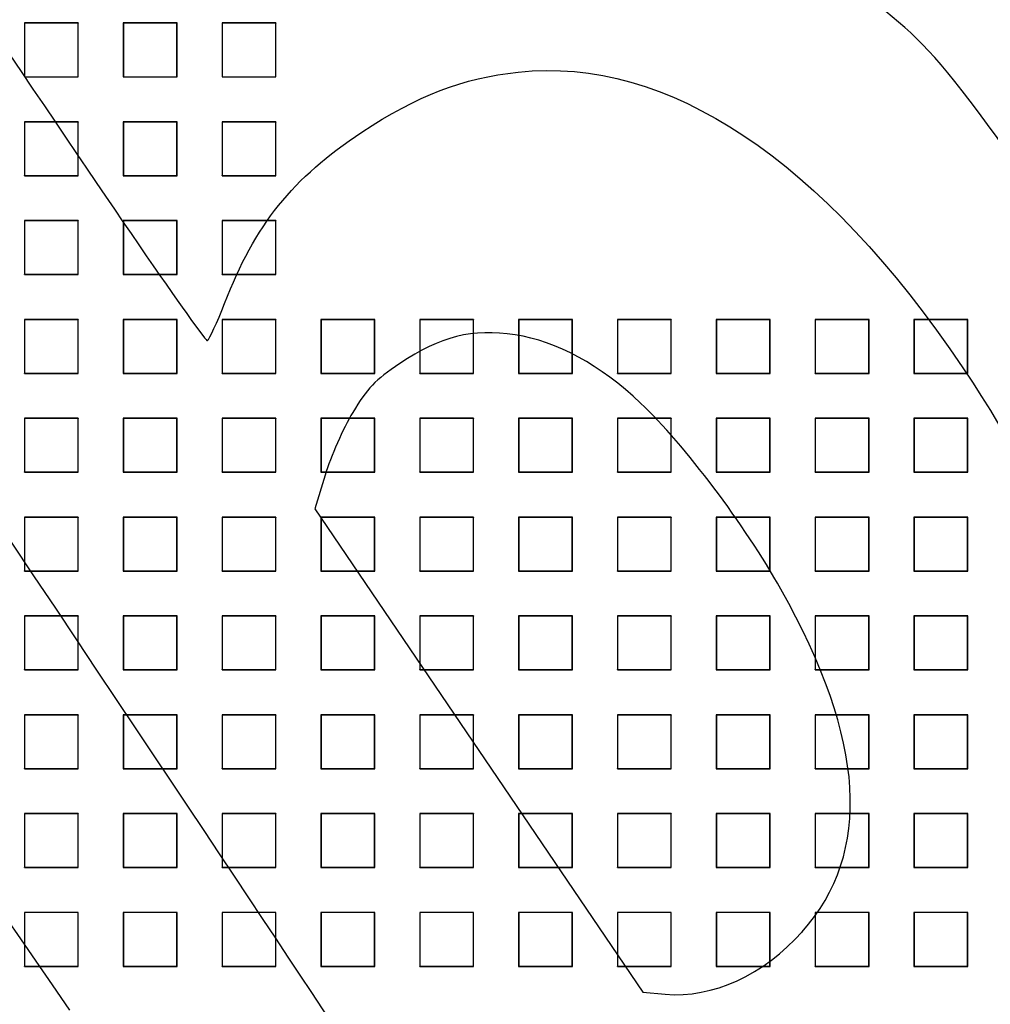
# Model space of a CAD drawing. Units: millimetres. Extents: x 0 to 291, y 0 to 204.
# Drawn here: x 110 to 139, y 69 to 99 of the extents above; entities that cross this region are included whole.
import ezdxf

# ---------------------------------------------------------------- set-up
doc = ezdxf.new("R2010")
doc.units = ezdxf.units.MM
doc.layers.add('D-19-1T-C250Z', color=7, linetype='Continuous')
doc.layers.add('Predeterminado', color=7, linetype='Continuous')

# ---------------------------------------------------------------- blocks, each defined once
blk = doc.blocks.new('SE')
at = {"layer": 'D-19-1T-C250Z', "color": 7, "linetype": 'Continuous'}
for p, q in [((111.317, 98.502), (109.703, 98.502)), ((109.703, 98.502), (109.71, 98.495)), ((109.703, 98.502), (109.703, 96.888)), ((109.71, 98.495), (109.71, 96.895)), ((111.31, 98.495), (109.71, 98.495)), ((111.317, 98.502), (111.31, 98.495)), ((111.31, 96.895), (111.31, 98.495)), ((111.317, 96.888), (111.317, 98.502)), ((114.275, 98.502), (112.661, 98.502)), ((112.661, 98.502), (112.668, 98.495)), ((112.661, 98.502), (112.661, 96.888)), ((112.668, 98.495), (112.668, 96.895)), ((114.268, 98.495), (112.668, 98.495)), ((114.275, 98.502), (114.268, 98.495)), ((114.268, 96.895), (114.268, 98.495)), ((114.275, 96.888), (114.275, 98.502)), ((117.233, 98.502), (115.619, 98.502)), ((115.619, 98.502), (115.626, 98.495)), ((115.619, 98.502), (115.619, 96.888)), ((115.626, 98.495), (115.626, 96.895)), ((117.226, 98.495), (115.626, 98.495)), ((117.233, 98.502), (117.226, 98.495)), ((117.226, 96.895), (117.226, 98.495)), ((117.233, 96.888), (117.233, 98.502)), ((109.703, 96.888), (109.71, 96.895)), ((109.703, 96.888), (111.317, 96.888)), ((109.71, 96.895), (111.31, 96.895)), ((111.317, 96.888), (111.31, 96.895)), ((112.661, 96.888), (112.668, 96.895)), ((112.661, 96.888), (114.275, 96.888)), ((112.668, 96.895), (114.268, 96.895)), ((114.275, 96.888), (114.268, 96.895)), ((115.619, 96.888), (115.626, 96.895)), ((115.619, 96.888), (117.233, 96.888)), ((115.626, 96.895), (117.226, 96.895)), ((117.233, 96.888), (117.226, 96.895)), ((111.317, 95.544), (109.703, 95.544)), ((109.703, 95.544), (109.71, 95.537)), ((109.703, 95.544), (109.703, 93.93)), ((109.71, 95.537), (109.71, 93.937)), ((111.31, 95.537), (109.71, 95.537)), ((111.317, 95.544), (111.31, 95.537)), ((111.31, 93.937), (111.31, 95.537)), ((111.317, 93.93), (111.317, 95.544)), ((114.275, 95.544), (112.661, 95.544)), ((112.661, 95.544), (112.668, 95.537)), ((112.661, 95.544), (112.661, 93.93)), ((112.668, 95.537), (112.668, 93.937)), ((114.268, 95.537), (112.668, 95.537)), ((114.275, 95.544), (114.268, 95.537)), ((114.268, 93.937), (114.268, 95.537)), ((114.275, 93.93), (114.275, 95.544)), ((117.233, 95.544), (115.619, 95.544)), ((115.619, 95.544), (115.626, 95.537)), ((115.619, 95.544), (115.619, 93.93)), ((115.626, 95.537), (115.626, 93.937)), ((117.226, 95.537), (115.626, 95.537)), ((117.233, 95.544), (117.226, 95.537)), ((117.226, 93.937), (117.226, 95.537)), ((117.233, 93.93), (117.233, 95.544)), ((109.703, 93.93), (109.71, 93.937)), ((109.703, 93.93), (111.317, 93.93)), ((109.71, 93.937), (111.31, 93.937)), ((111.317, 93.93), (111.31, 93.937)), ((112.661, 93.93), (112.668, 93.937)), ((112.661, 93.93), (114.275, 93.93)), ((112.668, 93.937), (114.268, 93.937)), ((114.275, 93.93), (114.268, 93.937)), ((115.619, 93.93), (115.626, 93.937)), ((115.619, 93.93), (117.233, 93.93)), ((115.626, 93.937), (117.226, 93.937)), ((117.233, 93.93), (117.226, 93.937)), ((111.317, 92.587), (109.703, 92.587)), ((109.703, 92.587), (109.71, 92.58)), ((109.703, 92.587), (109.703, 90.973)), ((109.71, 92.58), (109.71, 90.98)), ((111.31, 92.58), (109.71, 92.58)), ((111.317, 92.587), (111.31, 92.58)), ((111.31, 90.98), (111.31, 92.58)), ((111.317, 90.973), (111.317, 92.587)), ((114.275, 92.587), (112.661, 92.587)), ((112.661, 92.587), (112.668, 92.58)), ((112.661, 92.587), (112.661, 90.973)), ((112.668, 92.58), (112.668, 90.98)), ((114.268, 92.58), (112.668, 92.58)), ((114.275, 92.587), (114.268, 92.58)), ((114.268, 90.98), (114.268, 92.58)), ((114.275, 90.973), (114.275, 92.587)), ((117.233, 92.587), (115.619, 92.587)), ((115.619, 92.587), (115.626, 92.58)), ((115.619, 92.587), (115.619, 90.973)), ((115.626, 92.58), (115.626, 90.98)), ((117.226, 92.58), (115.626, 92.58)), ((117.233, 92.587), (117.226, 92.58)), ((117.226, 90.98), (117.226, 92.58)), ((117.233, 90.973), (117.233, 92.587)), ((109.703, 90.973), (109.71, 90.98)), ((109.703, 90.973), (111.317, 90.973)), ((109.71, 90.98), (111.31, 90.98)), ((111.317, 90.973), (111.31, 90.98)), ((112.661, 90.973), (112.668, 90.98)), ((112.661, 90.973), (114.275, 90.973)), ((112.668, 90.98), (114.268, 90.98)), ((114.275, 90.973), (114.268, 90.98)), ((115.619, 90.973), (115.626, 90.98)), ((115.619, 90.973), (117.233, 90.973)), ((115.626, 90.98), (117.226, 90.98)), ((117.233, 90.973), (117.226, 90.98)), ((111.317, 89.629), (109.703, 89.629)), ((109.703, 89.629), (109.71, 89.622)), ((109.703, 89.629), (109.703, 88.015)), ((109.71, 89.622), (109.71, 88.022)), ((111.31, 89.622), (109.71, 89.622)), ((111.317, 89.629), (111.31, 89.622)), ((111.31, 88.022), (111.31, 89.622)), ((111.317, 88.015), (111.317, 89.629)), ((114.275, 89.629), (112.661, 89.629)), ((112.661, 89.629), (112.668, 89.622)), ((112.661, 89.629), (112.661, 88.015)), ((112.668, 89.622), (112.668, 88.022)), ((114.268, 89.622), (112.668, 89.622)), ((114.275, 89.629), (114.268, 89.622)), ((114.268, 88.022), (114.268, 89.622)), ((114.275, 88.015), (114.275, 89.629)), ((117.233, 89.629), (115.619, 89.629)), ((115.619, 89.629), (115.626, 89.622)), ((115.619, 89.629), (115.619, 88.015)), ((115.626, 89.622), (115.626, 88.022)), ((117.226, 89.622), (115.626, 89.622)), ((117.233, 89.629), (117.226, 89.622)), ((117.226, 88.022), (117.226, 89.622)), ((117.233, 88.015), (117.233, 89.629)), ((120.19, 89.629), (118.576, 89.629)), ((118.576, 89.629), (118.583, 89.622)), ((118.576, 89.629), (118.576, 88.015)), ((118.583, 89.622), (118.583, 88.022)), ((120.183, 89.622), (118.583, 89.622)), ((120.19, 89.629), (120.183, 89.622)), ((120.183, 88.022), (120.183, 89.622)), ((120.19, 88.015), (120.19, 89.629)), ((123.148, 89.629), (121.534, 89.629)), ((121.534, 89.629), (121.541, 89.622)), ((121.534, 89.629), (121.534, 88.015)), ((121.541, 89.622), (121.541, 88.022)), ((123.141, 89.622), (121.541, 89.622)), ((123.148, 89.629), (123.141, 89.622)), ((123.141, 88.022), (123.141, 89.622)), ((123.148, 88.015), (123.148, 89.629)), ((126.106, 89.629), (124.492, 89.629)), ((124.492, 89.629), (124.499, 89.622)), ((124.492, 89.629), (124.492, 88.015)), ((124.499, 89.622), (124.499, 88.022)), ((126.099, 89.622), (124.499, 89.622)), ((126.106, 89.629), (126.099, 89.622)), ((126.099, 88.022), (126.099, 89.622)), ((126.106, 88.015), (126.106, 89.629)), ((129.063, 89.629), (127.449, 89.629)), ((127.449, 89.629), (127.456, 89.622)), ((127.449, 89.629), (127.449, 88.015)), ((127.456, 89.622), (127.456, 88.022)), ((129.056, 89.622), (127.456, 89.622)), ((129.063, 89.629), (129.056, 89.622)), ((129.056, 88.022), (129.056, 89.622)), ((129.063, 88.015), (129.063, 89.629)), ((132.021, 89.629), (130.407, 89.629)), ((130.407, 89.629), (130.414, 89.622)), ((130.407, 89.629), (130.407, 88.015)), ((130.414, 89.622), (130.414, 88.022)), ((132.014, 89.622), (130.414, 89.622)), ((132.021, 89.629), (132.014, 89.622)), ((132.014, 88.022), (132.014, 89.622)), ((132.021, 88.015), (132.021, 89.629)), ((134.979, 89.629), (133.365, 89.629)), ((133.365, 89.629), (133.372, 89.622)), ((133.365, 89.629), (133.365, 88.015)), ((133.372, 89.622), (133.372, 88.022)), ((134.972, 89.622), (133.372, 89.622)), ((134.979, 89.629), (134.972, 89.622)), ((134.972, 88.022), (134.972, 89.622)), ((134.979, 88.015), (134.979, 89.629)), ((137.936, 89.629), (136.322, 89.629)), ((136.322, 89.629), (136.329, 89.622)), ((136.322, 89.629), (136.322, 88.015)), ((136.329, 89.622), (136.329, 88.022)), ((137.929, 89.622), (136.329, 89.622)), ((137.936, 89.629), (137.929, 89.622)), ((137.929, 88.022), (137.929, 89.622)), ((137.936, 88.015), (137.936, 89.629)), ((109.703, 88.015), (109.71, 88.022)), ((109.703, 88.015), (111.317, 88.015)), ((109.71, 88.022), (111.31, 88.022)), ((111.317, 88.015), (111.31, 88.022)), ((112.661, 88.015), (112.668, 88.022)), ((112.661, 88.015), (114.275, 88.015)), ((112.668, 88.022), (114.268, 88.022)), ((114.275, 88.015), (114.268, 88.022)), ((115.619, 88.015), (115.626, 88.022)), ((115.619, 88.015), (117.233, 88.015)), ((115.626, 88.022), (117.226, 88.022)), ((117.233, 88.015), (117.226, 88.022)), ((118.576, 88.015), (118.583, 88.022)), ((118.576, 88.015), (120.19, 88.015)), ((118.583, 88.022), (120.183, 88.022)), ((120.19, 88.015), (120.183, 88.022)), ((121.534, 88.015), (121.541, 88.022)), ((121.534, 88.015), (123.148, 88.015)), ((121.541, 88.022), (123.141, 88.022)), ((123.148, 88.015), (123.141, 88.022)), ((124.492, 88.015), (124.499, 88.022)), ((124.492, 88.015), (126.106, 88.015)), ((124.499, 88.022), (126.099, 88.022)), ((126.106, 88.015), (126.099, 88.022)), ((127.449, 88.015), (127.456, 88.022)), ((127.449, 88.015), (129.063, 88.015)), ((127.456, 88.022), (129.056, 88.022)), ((129.063, 88.015), (129.056, 88.022)), ((130.407, 88.015), (130.414, 88.022)), ((130.407, 88.015), (132.021, 88.015)), ((130.414, 88.022), (132.014, 88.022)), ((132.021, 88.015), (132.014, 88.022)), ((133.365, 88.015), (133.372, 88.022)), ((133.365, 88.015), (134.979, 88.015)), ((133.372, 88.022), (134.972, 88.022)), ((134.979, 88.015), (134.972, 88.022)), ((136.322, 88.015), (136.329, 88.022)), ((136.322, 88.015), (137.936, 88.015)), ((136.329, 88.022), (137.929, 88.022)), ((137.936, 88.015), (137.929, 88.022)), ((111.317, 86.671), (109.703, 86.671)), ((109.703, 86.671), (109.71, 86.664)), ((109.703, 86.671), (109.703, 85.057)), ((109.71, 86.664), (109.71, 85.064)), ((111.31, 86.664), (109.71, 86.664)), ((111.317, 86.671), (111.31, 86.664)), ((111.31, 85.064), (111.31, 86.664)), ((111.317, 85.057), (111.317, 86.671)), ((114.275, 86.671), (112.661, 86.671)), ((112.661, 86.671), (112.668, 86.664)), ((112.661, 86.671), (112.661, 85.057)), ((112.668, 86.664), (112.668, 85.064)), ((114.268, 86.664), (112.668, 86.664)), ((114.275, 86.671), (114.268, 86.664)), ((114.268, 85.064), (114.268, 86.664)), ((114.275, 85.057), (114.275, 86.671)), ((117.233, 86.671), (115.619, 86.671)), ((115.619, 86.671), (115.626, 86.664)), ((115.619, 86.671), (115.619, 85.057)), ((115.626, 86.664), (115.626, 85.064)), ((117.226, 86.664), (115.626, 86.664)), ((117.233, 86.671), (117.226, 86.664)), ((117.226, 85.064), (117.226, 86.664)), ((117.233, 85.057), (117.233, 86.671)), ((120.19, 86.671), (118.576, 86.671)), ((118.576, 86.671), (118.583, 86.664)), ((118.576, 86.671), (118.576, 85.057)), ((118.583, 86.664), (118.583, 85.064)), ((120.183, 86.664), (118.583, 86.664)), ((120.19, 86.671), (120.183, 86.664)), ((120.183, 85.064), (120.183, 86.664)), ((120.19, 85.057), (120.19, 86.671)), ((123.148, 86.671), (121.534, 86.671)), ((121.534, 86.671), (121.541, 86.664)), ((121.534, 86.671), (121.534, 85.057)), ((121.541, 86.664), (121.541, 85.064)), ((123.141, 86.664), (121.541, 86.664)), ((123.148, 86.671), (123.141, 86.664)), ((123.141, 85.064), (123.141, 86.664)), ((123.148, 85.057), (123.148, 86.671)), ((126.106, 86.671), (124.492, 86.671)), ((124.492, 86.671), (124.499, 86.664)), ((124.492, 86.671), (124.492, 85.057)), ((124.499, 86.664), (124.499, 85.064)), ((126.099, 86.664), (124.499, 86.664)), ((126.106, 86.671), (126.099, 86.664)), ((126.099, 85.064), (126.099, 86.664)), ((126.106, 85.057), (126.106, 86.671)), ((129.063, 86.671), (127.449, 86.671)), ((127.449, 86.671), (127.456, 86.664)), ((127.449, 86.671), (127.449, 85.057)), ((127.456, 86.664), (127.456, 85.064)), ((129.056, 86.664), (127.456, 86.664)), ((129.063, 86.671), (129.056, 86.664)), ((129.056, 85.064), (129.056, 86.664)), ((129.063, 85.057), (129.063, 86.671)), ((132.021, 86.671), (130.407, 86.671)), ((130.407, 86.671), (130.414, 86.664)), ((130.407, 86.671), (130.407, 85.057)), ((130.414, 86.664), (130.414, 85.064)), ((132.014, 86.664), (130.414, 86.664)), ((132.021, 86.671), (132.014, 86.664)), ((132.014, 85.064), (132.014, 86.664)), ((132.021, 85.057), (132.021, 86.671)), ((134.979, 86.671), (133.365, 86.671)), ((133.365, 86.671), (133.372, 86.664)), ((133.365, 86.671), (133.365, 85.057)), ((133.372, 86.664), (133.372, 85.064)), ((134.972, 86.664), (133.372, 86.664)), ((134.979, 86.671), (134.972, 86.664)), ((134.972, 85.064), (134.972, 86.664)), ((134.979, 85.057), (134.979, 86.671)), ((137.936, 86.671), (136.322, 86.671)), ((136.322, 86.671), (136.329, 86.664)), ((136.322, 86.671), (136.322, 85.057)), ((136.329, 86.664), (136.329, 85.064)), ((137.929, 86.664), (136.329, 86.664)), ((137.936, 86.671), (137.929, 86.664)), ((137.929, 85.064), (137.929, 86.664)), ((137.936, 85.057), (137.936, 86.671)), ((109.703, 85.057), (109.71, 85.064)), ((109.703, 85.057), (111.317, 85.057)), ((109.71, 85.064), (111.31, 85.064)), ((111.317, 85.057), (111.31, 85.064)), ((112.661, 85.057), (112.668, 85.064)), ((112.661, 85.057), (114.275, 85.057)), ((112.668, 85.064), (114.268, 85.064)), ((114.275, 85.057), (114.268, 85.064)), ((115.619, 85.057), (115.626, 85.064)), ((115.619, 85.057), (117.233, 85.057)), ((115.626, 85.064), (117.226, 85.064)), ((117.233, 85.057), (117.226, 85.064)), ((118.576, 85.057), (118.583, 85.064)), ((118.576, 85.057), (120.19, 85.057)), ((118.583, 85.064), (120.183, 85.064)), ((120.19, 85.057), (120.183, 85.064)), ((121.534, 85.057), (121.541, 85.064)), ((121.534, 85.057), (123.148, 85.057)), ((121.541, 85.064), (123.141, 85.064)), ((123.148, 85.057), (123.141, 85.064)), ((124.492, 85.057), (124.499, 85.064)), ((124.492, 85.057), (126.106, 85.057)), ((124.499, 85.064), (126.099, 85.064)), ((126.106, 85.057), (126.099, 85.064)), ((127.449, 85.057), (127.456, 85.064)), ((127.449, 85.057), (129.063, 85.057)), ((127.456, 85.064), (129.056, 85.064)), ((129.063, 85.057), (129.056, 85.064)), ((130.407, 85.057), (130.414, 85.064)), ((130.407, 85.057), (132.021, 85.057)), ((130.414, 85.064), (132.014, 85.064)), ((132.021, 85.057), (132.014, 85.064)), ((133.365, 85.057), (133.372, 85.064)), ((133.365, 85.057), (134.979, 85.057)), ((133.372, 85.064), (134.972, 85.064)), ((134.979, 85.057), (134.972, 85.064)), ((136.322, 85.057), (136.329, 85.064)), ((136.322, 85.057), (137.936, 85.057)), ((136.329, 85.064), (137.929, 85.064)), ((137.936, 85.057), (137.929, 85.064)), ((111.317, 83.714), (109.703, 83.714)), ((109.703, 83.714), (109.71, 83.707)), ((109.703, 83.714), (109.703, 82.1)), ((109.71, 83.707), (109.71, 82.107)), ((111.31, 83.707), (109.71, 83.707)), ((111.317, 83.714), (111.31, 83.707)), ((111.31, 82.107), (111.31, 83.707)), ((111.317, 82.1), (111.317, 83.714)), ((114.275, 83.714), (112.661, 83.714)), ((112.661, 83.714), (112.668, 83.707)), ((112.661, 83.714), (112.661, 82.1)), ((112.668, 83.707), (112.668, 82.107)), ((114.268, 83.707), (112.668, 83.707)), ((114.275, 83.714), (114.268, 83.707)), ((114.268, 82.107), (114.268, 83.707)), ((114.275, 82.1), (114.275, 83.714)), ((117.233, 83.714), (115.619, 83.714)), ((115.619, 83.714), (115.626, 83.707)), ((115.619, 83.714), (115.619, 82.1)), ((115.626, 83.707), (115.626, 82.107)), ((117.226, 83.707), (115.626, 83.707)), ((117.233, 83.714), (117.226, 83.707)), ((117.226, 82.107), (117.226, 83.707)), ((117.233, 82.1), (117.233, 83.714)), ((120.19, 83.714), (118.576, 83.714)), ((118.576, 83.714), (118.583, 83.707)), ((118.576, 83.714), (118.576, 82.1)), ((118.583, 83.707), (118.583, 82.107)), ((120.183, 83.707), (118.583, 83.707)), ((120.19, 83.714), (120.183, 83.707)), ((120.183, 82.107), (120.183, 83.707)), ((120.19, 82.1), (120.19, 83.714)), ((123.148, 83.714), (121.534, 83.714)), ((121.534, 83.714), (121.541, 83.707)), ((121.534, 83.714), (121.534, 82.1)), ((121.541, 83.707), (121.541, 82.107)), ((123.141, 83.707), (121.541, 83.707)), ((123.148, 83.714), (123.141, 83.707)), ((123.141, 82.107), (123.141, 83.707)), ((123.148, 82.1), (123.148, 83.714)), ((126.106, 83.714), (124.492, 83.714)), ((124.492, 83.714), (124.499, 83.707)), ((124.492, 83.714), (124.492, 82.1)), ((124.499, 83.707), (124.499, 82.107)), ((126.099, 83.707), (124.499, 83.707)), ((126.106, 83.714), (126.099, 83.707)), ((126.099, 82.107), (126.099, 83.707)), ((126.106, 82.1), (126.106, 83.714)), ((129.063, 83.714), (127.449, 83.714)), ((127.449, 83.714), (127.456, 83.707)), ((127.449, 83.714), (127.449, 82.1)), ((127.456, 83.707), (127.456, 82.107)), ((129.056, 83.707), (127.456, 83.707)), ((129.063, 83.714), (129.056, 83.707)), ((129.056, 82.107), (129.056, 83.707)), ((129.063, 82.1), (129.063, 83.714)), ((132.021, 83.714), (130.407, 83.714)), ((130.407, 83.714), (130.414, 83.707)), ((130.407, 83.714), (130.407, 82.1)), ((130.414, 83.707), (130.414, 82.107)), ((132.014, 83.707), (130.414, 83.707)), ((132.021, 83.714), (132.014, 83.707)), ((132.014, 82.107), (132.014, 83.707)), ((132.021, 82.1), (132.021, 83.714)), ((134.979, 83.714), (133.365, 83.714)), ((133.365, 83.714), (133.372, 83.707)), ((133.365, 83.714), (133.365, 82.1)), ((133.372, 83.707), (133.372, 82.107)), ((134.972, 83.707), (133.372, 83.707)), ((134.979, 83.714), (134.972, 83.707)), ((134.972, 82.107), (134.972, 83.707)), ((134.979, 82.1), (134.979, 83.714)), ((137.936, 83.714), (136.322, 83.714)), ((136.322, 83.714), (136.329, 83.707)), ((136.322, 83.714), (136.322, 82.1)), ((136.329, 83.707), (136.329, 82.107)), ((137.929, 83.707), (136.329, 83.707)), ((137.936, 83.714), (137.929, 83.707)), ((137.929, 82.107), (137.929, 83.707)), ((137.936, 82.1), (137.936, 83.714)), ((109.703, 82.1), (109.71, 82.107)), ((109.703, 82.1), (111.317, 82.1)), ((109.71, 82.107), (111.31, 82.107)), ((111.317, 82.1), (111.31, 82.107)), ((112.661, 82.1), (112.668, 82.107)), ((112.661, 82.1), (114.275, 82.1)), ((112.668, 82.107), (114.268, 82.107)), ((114.275, 82.1), (114.268, 82.107)), ((115.619, 82.1), (115.626, 82.107)), ((115.619, 82.1), (117.233, 82.1)), ((115.626, 82.107), (117.226, 82.107)), ((117.233, 82.1), (117.226, 82.107)), ((118.576, 82.1), (118.583, 82.107)), ((118.576, 82.1), (120.19, 82.1)), ((118.583, 82.107), (120.183, 82.107)), ((120.19, 82.1), (120.183, 82.107)), ((121.534, 82.1), (121.541, 82.107)), ((121.534, 82.1), (123.148, 82.1)), ((121.541, 82.107), (123.141, 82.107)), ((123.148, 82.1), (123.141, 82.107)), ((124.492, 82.1), (124.499, 82.107)), ((124.492, 82.1), (126.106, 82.1)), ((124.499, 82.107), (126.099, 82.107)), ((126.106, 82.1), (126.099, 82.107)), ((127.449, 82.1), (127.456, 82.107)), ((127.449, 82.1), (129.063, 82.1)), ((127.456, 82.107), (129.056, 82.107)), ((129.063, 82.1), (129.056, 82.107)), ((130.407, 82.1), (130.414, 82.107)), ((130.407, 82.1), (132.021, 82.1)), ((130.414, 82.107), (132.014, 82.107)), ((132.021, 82.1), (132.014, 82.107)), ((133.365, 82.1), (133.372, 82.107)), ((133.365, 82.1), (134.979, 82.1)), ((133.372, 82.107), (134.972, 82.107)), ((134.979, 82.1), (134.972, 82.107)), ((136.322, 82.1), (136.329, 82.107)), ((136.322, 82.1), (137.936, 82.1)), ((136.329, 82.107), (137.929, 82.107)), ((137.936, 82.1), (137.929, 82.107)), ((111.317, 80.756), (109.703, 80.756)), ((109.703, 80.756), (109.71, 80.749)), ((109.703, 80.756), (109.703, 79.142)), ((109.71, 80.749), (109.71, 79.149)), ((111.31, 80.749), (109.71, 80.749)), ((111.317, 80.756), (111.31, 80.749)), ((111.31, 79.149), (111.31, 80.749)), ((111.317, 79.142), (111.317, 80.756)), ((114.275, 80.756), (112.661, 80.756)), ((112.661, 80.756), (112.668, 80.749)), ((112.661, 80.756), (112.661, 79.142)), ((112.668, 80.749), (112.668, 79.149)), ((114.268, 80.749), (112.668, 80.749)), ((114.275, 80.756), (114.268, 80.749)), ((114.268, 79.149), (114.268, 80.749)), ((114.275, 79.142), (114.275, 80.756)), ((117.233, 80.756), (115.619, 80.756)), ((115.619, 80.756), (115.626, 80.749)), ((115.619, 80.756), (115.619, 79.142)), ((115.626, 80.749), (115.626, 79.149)), ((117.226, 80.749), (115.626, 80.749)), ((117.233, 80.756), (117.226, 80.749)), ((117.226, 79.149), (117.226, 80.749)), ((117.233, 79.142), (117.233, 80.756)), ((120.19, 80.756), (118.576, 80.756)), ((118.576, 80.756), (118.583, 80.749)), ((118.576, 80.756), (118.576, 79.142)), ((118.583, 80.749), (118.583, 79.149)), ((120.183, 80.749), (118.583, 80.749)), ((120.19, 80.756), (120.183, 80.749)), ((120.183, 79.149), (120.183, 80.749)), ((120.19, 79.142), (120.19, 80.756)), ((123.148, 80.756), (121.534, 80.756)), ((121.534, 80.756), (121.541, 80.749)), ((121.534, 80.756), (121.534, 79.142)), ((121.541, 80.749), (121.541, 79.149)), ((123.141, 80.749), (121.541, 80.749)), ((123.148, 80.756), (123.141, 80.749)), ((123.141, 79.149), (123.141, 80.749)), ((123.148, 79.142), (123.148, 80.756)), ((126.106, 80.756), (124.492, 80.756)), ((124.492, 80.756), (124.499, 80.749)), ((124.492, 80.756), (124.492, 79.142)), ((124.499, 80.749), (124.499, 79.149)), ((126.099, 80.749), (124.499, 80.749)), ((126.106, 80.756), (126.099, 80.749)), ((126.099, 79.149), (126.099, 80.749)), ((126.106, 79.142), (126.106, 80.756)), ((129.063, 80.756), (127.449, 80.756)), ((127.449, 80.756), (127.456, 80.749)), ((127.449, 80.756), (127.449, 79.142)), ((127.456, 80.749), (127.456, 79.149)), ((129.056, 80.749), (127.456, 80.749)), ((129.063, 80.756), (129.056, 80.749)), ((129.056, 79.149), (129.056, 80.749)), ((129.063, 79.142), (129.063, 80.756)), ((132.021, 80.756), (130.407, 80.756)), ((130.407, 80.756), (130.414, 80.749)), ((130.407, 80.756), (130.407, 79.142)), ((130.414, 80.749), (130.414, 79.149)), ((132.014, 80.749), (130.414, 80.749)), ((132.021, 80.756), (132.014, 80.749)), ((132.014, 79.149), (132.014, 80.749)), ((132.021, 79.142), (132.021, 80.756)), ((134.979, 80.756), (133.365, 80.756)), ((133.365, 80.756), (133.372, 80.749)), ((133.365, 80.756), (133.365, 79.142)), ((133.372, 80.749), (133.372, 79.149)), ((134.972, 80.749), (133.372, 80.749)), ((134.979, 80.756), (134.972, 80.749)), ((134.972, 79.149), (134.972, 80.749)), ((134.979, 79.142), (134.979, 80.756)), ((137.936, 80.756), (136.322, 80.756)), ((136.322, 80.756), (136.329, 80.749)), ((136.322, 80.756), (136.322, 79.142)), ((136.329, 80.749), (136.329, 79.149)), ((137.929, 80.749), (136.329, 80.749)), ((137.936, 80.756), (137.929, 80.749)), ((137.929, 79.149), (137.929, 80.749)), ((137.936, 79.142), (137.936, 80.756)), ((109.703, 79.142), (109.71, 79.149)), ((109.703, 79.142), (111.317, 79.142)), ((109.71, 79.149), (111.31, 79.149)), ((111.317, 79.142), (111.31, 79.149)), ((112.661, 79.142), (112.668, 79.149)), ((112.661, 79.142), (114.275, 79.142)), ((112.668, 79.149), (114.268, 79.149)), ((114.275, 79.142), (114.268, 79.149)), ((115.619, 79.142), (115.626, 79.149)), ((115.619, 79.142), (117.233, 79.142)), ((115.626, 79.149), (117.226, 79.149)), ((117.233, 79.142), (117.226, 79.149)), ((118.576, 79.142), (118.583, 79.149)), ((118.576, 79.142), (120.19, 79.142)), ((118.583, 79.149), (120.183, 79.149)), ((120.19, 79.142), (120.183, 79.149)), ((121.534, 79.142), (121.541, 79.149)), ((121.534, 79.142), (123.148, 79.142)), ((121.541, 79.149), (123.141, 79.149)), ((123.148, 79.142), (123.141, 79.149)), ((124.492, 79.142), (124.499, 79.149)), ((124.492, 79.142), (126.106, 79.142)), ((124.499, 79.149), (126.099, 79.149)), ((126.106, 79.142), (126.099, 79.149)), ((127.449, 79.142), (127.456, 79.149)), ((127.449, 79.142), (129.063, 79.142)), ((127.456, 79.149), (129.056, 79.149)), ((129.063, 79.142), (129.056, 79.149)), ((130.407, 79.142), (130.414, 79.149)), ((130.407, 79.142), (132.021, 79.142)), ((130.414, 79.149), (132.014, 79.149)), ((132.021, 79.142), (132.014, 79.149)), ((133.365, 79.142), (133.372, 79.149)), ((133.365, 79.142), (134.979, 79.142)), ((133.372, 79.149), (134.972, 79.149)), ((134.979, 79.142), (134.972, 79.149)), ((136.322, 79.142), (136.329, 79.149)), ((136.322, 79.142), (137.936, 79.142)), ((136.329, 79.149), (137.929, 79.149)), ((137.936, 79.142), (137.929, 79.149)), ((111.317, 77.798), (109.703, 77.798)), ((109.703, 77.798), (109.71, 77.791)), ((109.703, 77.798), (109.703, 76.184)), ((111.317, 77.798), (111.31, 77.791)), ((111.317, 76.184), (111.317, 77.798)), ((114.275, 77.798), (112.661, 77.798)), ((112.661, 77.798), (112.668, 77.791)), ((112.661, 77.798), (112.661, 76.184)), ((114.275, 77.798), (114.268, 77.791)), ((114.275, 76.184), (114.275, 77.798)), ((117.233, 77.798), (115.619, 77.798)), ((115.619, 77.798), (115.626, 77.791)), ((115.619, 77.798), (115.619, 76.184)), ((117.233, 77.798), (117.226, 77.791)), ((117.233, 76.184), (117.233, 77.798)), ((120.19, 77.798), (118.576, 77.798)), ((118.576, 77.798), (118.583, 77.791)), ((118.576, 77.798), (118.576, 76.184)), ((120.19, 77.798), (120.183, 77.791)), ((120.19, 76.184), (120.19, 77.798)), ((123.148, 77.798), (121.534, 77.798)), ((121.534, 77.798), (121.541, 77.791)), ((121.534, 77.798), (121.534, 76.184)), ((123.148, 77.798), (123.141, 77.791)), ((123.148, 76.184), (123.148, 77.798)), ((126.106, 77.798), (124.492, 77.798)), ((124.492, 77.798), (124.499, 77.791)), ((124.492, 77.798), (124.492, 76.184)), ((126.106, 77.798), (126.099, 77.791)), ((126.106, 76.184), (126.106, 77.798)), ((129.063, 77.798), (127.449, 77.798)), ((127.449, 77.798), (127.456, 77.791)), ((127.449, 77.798), (127.449, 76.184)), ((129.063, 77.798), (129.056, 77.791)), ((129.063, 76.184), (129.063, 77.798)), ((132.021, 77.798), (130.407, 77.798)), ((130.407, 77.798), (130.414, 77.791)), ((130.407, 77.798), (130.407, 76.184)), ((132.021, 77.798), (132.014, 77.791)), ((132.021, 76.184), (132.021, 77.798)), ((134.979, 77.798), (133.365, 77.798)), ((133.365, 77.798), (133.372, 77.791)), ((133.365, 77.798), (133.365, 76.184)), ((134.979, 77.798), (134.972, 77.791)), ((134.979, 76.184), (134.979, 77.798)), ((137.936, 77.798), (136.322, 77.798)), ((136.322, 77.798), (136.329, 77.791)), ((136.322, 77.798), (136.322, 76.184)), ((137.936, 77.798), (137.929, 77.791)), ((137.936, 76.184), (137.936, 77.798)), ((109.71, 77.791), (109.71, 76.191)), ((111.31, 77.791), (109.71, 77.791)), ((111.31, 76.191), (111.31, 77.791)), ((112.668, 77.791), (112.668, 76.191)), ((114.268, 77.791), (112.668, 77.791)), ((114.268, 76.191), (114.268, 77.791)), ((115.626, 77.791), (115.626, 76.191)), ((117.226, 77.791), (115.626, 77.791)), ((117.226, 76.191), (117.226, 77.791)), ((118.583, 77.791), (118.583, 76.191)), ((120.183, 77.791), (118.583, 77.791)), ((120.183, 76.191), (120.183, 77.791)), ((121.541, 77.791), (121.541, 76.191)), ((123.141, 77.791), (121.541, 77.791)), ((123.141, 76.191), (123.141, 77.791)), ((124.499, 77.791), (124.499, 76.191)), ((126.099, 77.791), (124.499, 77.791)), ((126.099, 76.191), (126.099, 77.791)), ((127.456, 77.791), (127.456, 76.191)), ((129.056, 77.791), (127.456, 77.791)), ((129.056, 76.191), (129.056, 77.791)), ((130.414, 77.791), (130.414, 76.191)), ((132.014, 77.791), (130.414, 77.791)), ((132.014, 76.191), (132.014, 77.791)), ((133.372, 77.791), (133.372, 76.191)), ((134.972, 77.791), (133.372, 77.791)), ((134.972, 76.191), (134.972, 77.791)), ((136.329, 77.791), (136.329, 76.191)), ((137.929, 77.791), (136.329, 77.791)), ((137.929, 76.191), (137.929, 77.791)), ((109.703, 76.184), (109.71, 76.191)), ((109.703, 76.184), (111.317, 76.184)), ((109.71, 76.191), (111.31, 76.191)), ((111.317, 76.184), (111.31, 76.191)), ((112.661, 76.184), (112.668, 76.191)), ((112.661, 76.184), (114.275, 76.184)), ((112.668, 76.191), (114.268, 76.191)), ((114.275, 76.184), (114.268, 76.191)), ((115.619, 76.184), (115.626, 76.191)), ((115.619, 76.184), (117.233, 76.184)), ((115.626, 76.191), (117.226, 76.191)), ((117.233, 76.184), (117.226, 76.191)), ((118.576, 76.184), (118.583, 76.191)), ((118.576, 76.184), (120.19, 76.184)), ((118.583, 76.191), (120.183, 76.191)), ((120.19, 76.184), (120.183, 76.191)), ((121.534, 76.184), (121.541, 76.191)), ((121.534, 76.184), (123.148, 76.184)), ((121.541, 76.191), (123.141, 76.191)), ((123.148, 76.184), (123.141, 76.191)), ((124.492, 76.184), (124.499, 76.191)), ((124.492, 76.184), (126.106, 76.184)), ((124.499, 76.191), (126.099, 76.191)), ((126.106, 76.184), (126.099, 76.191)), ((127.449, 76.184), (127.456, 76.191)), ((127.449, 76.184), (129.063, 76.184)), ((127.456, 76.191), (129.056, 76.191)), ((129.063, 76.184), (129.056, 76.191)), ((130.407, 76.184), (130.414, 76.191)), ((130.407, 76.184), (132.021, 76.184)), ((130.414, 76.191), (132.014, 76.191)), ((132.021, 76.184), (132.014, 76.191)), ((133.365, 76.184), (133.372, 76.191)), ((133.365, 76.184), (134.979, 76.184)), ((133.372, 76.191), (134.972, 76.191)), ((134.979, 76.184), (134.972, 76.191)), ((136.322, 76.184), (136.329, 76.191)), ((136.322, 76.184), (137.936, 76.184)), ((136.329, 76.191), (137.929, 76.191)), ((137.936, 76.184), (137.929, 76.191)), ((111.317, 74.84), (109.703, 74.84)), ((109.703, 74.84), (109.71, 74.833)), ((109.703, 74.84), (109.703, 73.226)), ((109.71, 74.833), (109.71, 73.233)), ((111.31, 74.833), (109.71, 74.833)), ((111.317, 74.84), (111.31, 74.833)), ((111.31, 73.233), (111.31, 74.833)), ((111.317, 73.226), (111.317, 74.84)), ((114.275, 74.84), (112.661, 74.84)), ((112.661, 74.84), (112.668, 74.833)), ((112.661, 74.84), (112.661, 73.226)), ((112.668, 74.833), (112.668, 73.233)), ((114.268, 74.833), (112.668, 74.833)), ((114.275, 74.84), (114.268, 74.833)), ((114.268, 73.233), (114.268, 74.833)), ((114.275, 73.226), (114.275, 74.84)), ((117.233, 74.84), (115.619, 74.84)), ((115.619, 74.84), (115.626, 74.833)), ((115.619, 74.84), (115.619, 73.226)), ((115.626, 74.833), (115.626, 73.233)), ((117.226, 74.833), (115.626, 74.833)), ((117.233, 74.84), (117.226, 74.833)), ((117.226, 73.233), (117.226, 74.833)), ((117.233, 73.226), (117.233, 74.84)), ((120.19, 74.84), (118.576, 74.84)), ((118.576, 74.84), (118.583, 74.833)), ((118.576, 74.84), (118.576, 73.226)), ((118.583, 74.833), (118.583, 73.233)), ((120.183, 74.833), (118.583, 74.833)), ((120.19, 74.84), (120.183, 74.833)), ((120.183, 73.233), (120.183, 74.833)), ((120.19, 73.226), (120.19, 74.84)), ((123.148, 74.84), (121.534, 74.84)), ((121.534, 74.84), (121.541, 74.833)), ((121.534, 74.84), (121.534, 73.226)), ((121.541, 74.833), (121.541, 73.233)), ((123.141, 74.833), (121.541, 74.833)), ((123.148, 74.84), (123.141, 74.833)), ((123.141, 73.233), (123.141, 74.833)), ((123.148, 73.226), (123.148, 74.84)), ((126.106, 74.84), (124.492, 74.84)), ((124.492, 74.84), (124.499, 74.833)), ((124.492, 74.84), (124.492, 73.226)), ((124.499, 74.833), (124.499, 73.233)), ((126.099, 74.833), (124.499, 74.833)), ((126.106, 74.84), (126.099, 74.833)), ((126.099, 73.233), (126.099, 74.833)), ((126.106, 73.226), (126.106, 74.84)), ((129.063, 74.84), (127.449, 74.84)), ((127.449, 74.84), (127.456, 74.833)), ((127.449, 74.84), (127.449, 73.226)), ((127.456, 74.833), (127.456, 73.233)), ((129.056, 74.833), (127.456, 74.833)), ((129.063, 74.84), (129.056, 74.833)), ((129.056, 73.233), (129.056, 74.833)), ((129.063, 73.226), (129.063, 74.84)), ((132.021, 74.84), (130.407, 74.84)), ((130.407, 74.84), (130.414, 74.833)), ((130.407, 74.84), (130.407, 73.226)), ((130.414, 74.833), (130.414, 73.233)), ((132.014, 74.833), (130.414, 74.833)), ((132.021, 74.84), (132.014, 74.833)), ((132.014, 73.233), (132.014, 74.833)), ((132.021, 73.226), (132.021, 74.84)), ((134.979, 74.84), (133.365, 74.84)), ((133.365, 74.84), (133.372, 74.833)), ((133.365, 74.84), (133.365, 73.226)), ((133.372, 74.833), (133.372, 73.233)), ((134.972, 74.833), (133.372, 74.833)), ((134.979, 74.84), (134.972, 74.833)), ((134.972, 73.233), (134.972, 74.833)), ((134.979, 73.226), (134.979, 74.84)), ((137.936, 74.84), (136.322, 74.84)), ((136.322, 74.84), (136.329, 74.833)), ((136.322, 74.84), (136.322, 73.226)), ((136.329, 74.833), (136.329, 73.233)), ((137.929, 74.833), (136.329, 74.833)), ((137.936, 74.84), (137.929, 74.833)), ((137.929, 73.233), (137.929, 74.833)), ((137.936, 73.226), (137.936, 74.84)), ((109.703, 73.226), (109.71, 73.233)), ((109.703, 73.226), (111.317, 73.226)), ((109.71, 73.233), (111.31, 73.233)), ((111.317, 73.226), (111.31, 73.233)), ((112.661, 73.226), (112.668, 73.233)), ((112.661, 73.226), (114.275, 73.226)), ((112.668, 73.233), (114.268, 73.233)), ((114.275, 73.226), (114.268, 73.233)), ((115.619, 73.226), (115.626, 73.233)), ((115.619, 73.226), (117.233, 73.226)), ((115.626, 73.233), (117.226, 73.233)), ((117.233, 73.226), (117.226, 73.233)), ((118.576, 73.226), (118.583, 73.233)), ((118.576, 73.226), (120.19, 73.226)), ((118.583, 73.233), (120.183, 73.233)), ((120.19, 73.226), (120.183, 73.233)), ((121.534, 73.226), (121.541, 73.233)), ((121.534, 73.226), (123.148, 73.226)), ((121.541, 73.233), (123.141, 73.233)), ((123.148, 73.226), (123.141, 73.233)), ((124.492, 73.226), (124.499, 73.233)), ((124.492, 73.226), (126.106, 73.226)), ((124.499, 73.233), (126.099, 73.233)), ((126.106, 73.226), (126.099, 73.233)), ((127.449, 73.226), (127.456, 73.233)), ((127.449, 73.226), (129.063, 73.226)), ((127.456, 73.233), (129.056, 73.233)), ((129.063, 73.226), (129.056, 73.233)), ((130.407, 73.226), (130.414, 73.233)), ((130.407, 73.226), (132.021, 73.226)), ((130.414, 73.233), (132.014, 73.233)), ((132.021, 73.226), (132.014, 73.233)), ((133.365, 73.226), (133.372, 73.233)), ((133.365, 73.226), (134.979, 73.226)), ((133.372, 73.233), (134.972, 73.233)), ((134.979, 73.226), (134.972, 73.233)), ((136.322, 73.226), (136.329, 73.233)), ((136.322, 73.226), (137.936, 73.226)), ((136.329, 73.233), (137.929, 73.233)), ((137.936, 73.226), (137.929, 73.233)), ((111.317, 71.883), (109.703, 71.883)), ((109.703, 71.883), (109.71, 71.876)), ((109.703, 71.883), (109.703, 70.269)), ((109.71, 71.876), (109.71, 70.276)), ((111.31, 71.876), (109.71, 71.876)), ((111.317, 71.883), (111.31, 71.876)), ((111.31, 70.276), (111.31, 71.876)), ((111.317, 70.269), (111.317, 71.883)), ((114.275, 71.883), (112.661, 71.883)), ((112.661, 71.883), (112.668, 71.876)), ((112.661, 71.883), (112.661, 70.269)), ((112.668, 71.876), (112.668, 70.276)), ((114.268, 71.876), (112.668, 71.876)), ((114.275, 71.883), (114.268, 71.876)), ((114.268, 70.276), (114.268, 71.876)), ((114.275, 70.269), (114.275, 71.883)), ((117.233, 71.883), (115.619, 71.883)), ((115.619, 71.883), (115.626, 71.876)), ((115.619, 71.883), (115.619, 70.269)), ((115.626, 71.876), (115.626, 70.276)), ((117.226, 71.876), (115.626, 71.876)), ((117.233, 71.883), (117.226, 71.876)), ((117.226, 70.276), (117.226, 71.876)), ((117.233, 70.269), (117.233, 71.883)), ((120.19, 71.883), (118.576, 71.883)), ((118.576, 71.883), (118.583, 71.876)), ((118.576, 71.883), (118.576, 70.269)), ((118.583, 71.876), (118.583, 70.276)), ((120.183, 71.876), (118.583, 71.876)), ((120.19, 71.883), (120.183, 71.876)), ((120.183, 70.276), (120.183, 71.876)), ((120.19, 70.269), (120.19, 71.883)), ((123.148, 71.883), (121.534, 71.883)), ((121.534, 71.883), (121.541, 71.876)), ((121.534, 71.883), (121.534, 70.269)), ((121.541, 71.876), (121.541, 70.276)), ((123.141, 71.876), (121.541, 71.876)), ((123.148, 71.883), (123.141, 71.876)), ((123.141, 70.276), (123.141, 71.876)), ((123.148, 70.269), (123.148, 71.883)), ((126.106, 71.883), (124.492, 71.883)), ((124.492, 71.883), (124.499, 71.876)), ((124.492, 71.883), (124.492, 70.269)), ((124.499, 71.876), (124.499, 70.276)), ((126.099, 71.876), (124.499, 71.876)), ((126.106, 71.883), (126.099, 71.876)), ((126.099, 70.276), (126.099, 71.876)), ((126.106, 70.269), (126.106, 71.883)), ((129.063, 71.883), (127.449, 71.883)), ((127.449, 71.883), (127.456, 71.876)), ((127.449, 71.883), (127.449, 70.269)), ((127.456, 71.876), (127.456, 70.276)), ((129.056, 71.876), (127.456, 71.876)), ((129.063, 71.883), (129.056, 71.876)), ((129.056, 70.276), (129.056, 71.876)), ((129.063, 70.269), (129.063, 71.883)), ((132.021, 71.883), (130.407, 71.883)), ((130.407, 71.883), (130.414, 71.876)), ((130.407, 71.883), (130.407, 70.269)), ((130.414, 71.876), (130.414, 70.276)), ((132.014, 71.876), (130.414, 71.876)), ((132.021, 71.883), (132.014, 71.876)), ((132.014, 70.276), (132.014, 71.876)), ((132.021, 70.269), (132.021, 71.883)), ((134.979, 71.883), (133.365, 71.883)), ((133.365, 71.883), (133.372, 71.876)), ((133.365, 71.883), (133.365, 70.269)), ((133.372, 71.876), (133.372, 70.276)), ((134.972, 71.876), (133.372, 71.876)), ((134.979, 71.883), (134.972, 71.876)), ((134.972, 70.276), (134.972, 71.876)), ((134.979, 70.269), (134.979, 71.883)), ((137.936, 71.883), (136.322, 71.883)), ((136.322, 71.883), (136.329, 71.876)), ((136.322, 71.883), (136.322, 70.269)), ((136.329, 71.876), (136.329, 70.276)), ((137.929, 71.876), (136.329, 71.876)), ((137.936, 71.883), (137.929, 71.876)), ((137.929, 70.276), (137.929, 71.876)), ((137.936, 70.269), (137.936, 71.883)), ((109.703, 70.269), (109.71, 70.276)), ((109.703, 70.269), (111.317, 70.269)), ((109.71, 70.276), (111.31, 70.276)), ((111.317, 70.269), (111.31, 70.276)), ((112.661, 70.269), (112.668, 70.276)), ((112.661, 70.269), (114.275, 70.269)), ((112.668, 70.276), (114.268, 70.276)), ((114.275, 70.269), (114.268, 70.276)), ((115.619, 70.269), (115.626, 70.276)), ((115.619, 70.269), (117.233, 70.269)), ((115.626, 70.276), (117.226, 70.276)), ((117.233, 70.269), (117.226, 70.276)), ((118.576, 70.269), (118.583, 70.276)), ((118.576, 70.269), (120.19, 70.269)), ((118.583, 70.276), (120.183, 70.276)), ((120.19, 70.269), (120.183, 70.276)), ((121.534, 70.269), (121.541, 70.276)), ((121.534, 70.269), (123.148, 70.269)), ((121.541, 70.276), (123.141, 70.276)), ((123.148, 70.269), (123.141, 70.276)), ((124.492, 70.269), (124.499, 70.276)), ((124.492, 70.269), (126.106, 70.269)), ((124.499, 70.276), (126.099, 70.276)), ((126.106, 70.269), (126.099, 70.276)), ((127.449, 70.269), (127.456, 70.276)), ((127.449, 70.269), (129.063, 70.269)), ((127.456, 70.276), (129.056, 70.276)), ((129.063, 70.269), (129.056, 70.276)), ((130.407, 70.269), (130.414, 70.276)), ((130.407, 70.269), (132.021, 70.269)), ((130.414, 70.276), (132.014, 70.276)), ((132.021, 70.269), (132.014, 70.276)), ((133.365, 70.269), (133.372, 70.276)), ((133.365, 70.269), (134.979, 70.269)), ((133.372, 70.276), (134.972, 70.276)), ((134.979, 70.269), (134.972, 70.276)), ((136.322, 70.269), (136.329, 70.276)), ((136.322, 70.269), (137.936, 70.269)), ((136.329, 70.276), (137.929, 70.276)), ((137.936, 70.269), (137.929, 70.276))]:
    blk.add_line(p, q, dxfattribs=at)
blk = doc.blocks.new('SE876')
at = {"color": 7, "linetype": 'Continuous'}
for p, q in [((118.705, 84.968), (118.4, 83.957)), ((118.4, 83.957), (123.303, 76.725)), ((123.303, 76.725), (128.206, 69.493)), ((128.206, 69.493), (128.88, 69.433))]:
    blk.add_line(p, q, dxfattribs=at)
blk = doc.blocks.new('SE875')
blk.add_blockref('SE876', (0, 0))
blk = doc.blocks.new('SE878')
at = {"color": 7, "linetype": 'Continuous'}
blk.add_point((132.979, 71.304), dxfattribs=at)
blk = doc.blocks.new('SE877')
blk.add_blockref('SE878', (0, 0))

msp = doc.modelspace()

# ---------------------------------------------------------------- linework, layer by layer
at = {"color": 7, "linetype": 'Continuous'}
for points in [[(144.4385, 86.8582), (137.1214, 97.6492), (137.253, 97.4796), (134.5949, 99.5369)], [(108.4978, 98.6984), (112.6049, 92.5857), (115.1103, 88.9477), (115.1804, 88.9948)], [(124.4845, 97.032), (128.9424, 97.5144), (133.5973, 94.4168), (137.7887, 88.1787)], [(119.8011, 95.2325), (121.4776, 96.3388), (122.8102, 96.8508), (124.4845, 97.032)], [(115.6948, 90.1101), (116.6053, 92.464), (117.728, 93.8645), (119.8011, 95.2325)], [(115.1804, 88.9948), (115.2421, 89.0362), (115.4736, 89.5381), (115.6948, 90.1101)], [(124.394, 89.1679), (123.0988, 89.3621), (122.1623, 89.1295), (120.9385, 88.3095)], [(128.1423, 87.1283), (126.9527, 88.2606), (125.6242, 88.9834), (124.394, 89.1679)], [(120.9385, 88.3095), (120.1906, 87.8084), (119.9643, 87.5734), (119.5288, 86.8457)], [(137.7887, 88.1787), (143.9334, 79.0336), (143.7701, 71.0735), (137.3404, 66.3301)], [(132.3437, 81.5532), (131.2591, 83.4903), (129.4695, 85.8652), (128.1423, 87.1283)], [(119.5288, 86.8457), (119.2434, 86.369), (118.8727, 85.524), (118.7049, 84.9681)], [(123.2869, 60.3701), (122.8456, 62.8226), (123.9223, 61.0808), (109.3176, 82.9677)], [(132.9794, 71.3043), (135.0912, 73.6906), (134.885, 77.0139), (132.3437, 81.5532)], [(103.2178, 78.5324), (105.3423, 77.2769), (105.3298, 77.2922), (111.0559, 68.9582)], [(128.8799, 69.4335), (130.2878, 69.3082), (131.8396, 70.0163), (132.9794, 71.3043)]]:
    msp.add_open_spline(points, degree=3, dxfattribs=at)

# ---------------------------------------------------------------- block references
for name in ['SE875', 'SE877']:
    msp.add_blockref(name, (0, 0))
at = {"layer": 'Predeterminado'}
msp.add_blockref('SE', (0, 0), dxfattribs=at)

doc.saveas('drawing.dxf')
